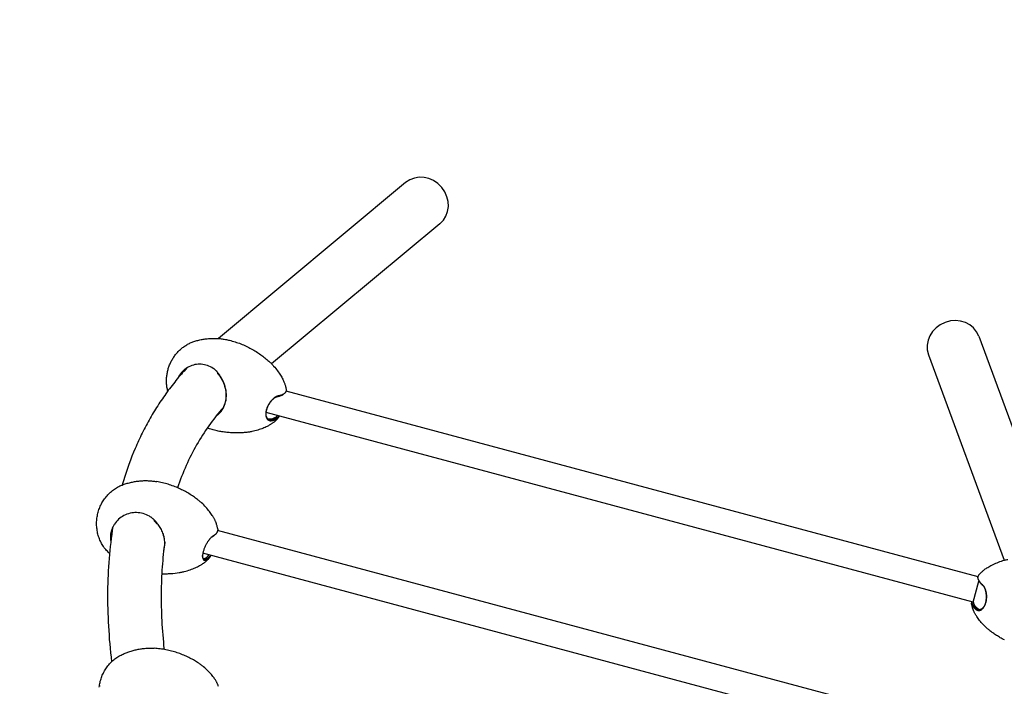
# Model space of a CAD drawing. Units: millimetres. Extents: x -6367 to 6367, y -7524 to 6367.
# Drawn here: x 1165 to 2451, y 3701 to 4572 of the extents above; entities that cross this region are included whole.
import ezdxf

# ---------------------------------------------------------------- set-up
doc = ezdxf.new("R2010")
doc.units = ezdxf.units.MM
doc.header["$LTSCALE"] = 200
doc.layers.add('SW_Toestellen', color=2, linetype='Continuous')

msp = doc.modelspace()

# ---------------------------------------------------------------- linework, layer by layer
at = {"layer": 'SW_Toestellen'}
for p, q in [((1669, 4359.1), (1424.3, 4155.4)), ((1713.8, 4305.3), (1493.9, 4122.3)), ((2417.8, 4158.4), (2527.9, 3859.7)), ((2352.1, 4134.2), (2451, 3865.8)), ((1426.5, 4105.7), (1426.7, 4106.4)), ((1510.6, 4083.6), (1509.7, 4083)), ((2417, 3844.3), (1512.7, 4086.6)), ((2410.7, 3811.1), (1486.6, 4058.7)), ((1344.2, 3913.1), (1344.5, 3913.8)), ((1419.7, 3899), (1418.9, 3898.4)), ((2403.4, 3642), (1423.3, 3904.6)), ((2405.2, 3606.6), (1404, 3874.9)), ((2410.7, 3811.1), (2418.1, 3838.7)), ((2417.7, 3839.7), (2417.3, 3840.7))]:
    msp.add_line(p, q, dxfattribs=at)
at = {"layer": 'SW_Toestellen', "flags": 128}
for points in [[(1394.8, 4152.3), (1396.1, 4152.7), (1397.5, 4153), (1398.8, 4153.4), (1400.2, 4153.7), (1401.6, 4154), (1402.9, 4154.2), (1404.3, 4154.5), (1405.7, 4154.7), (1407.1, 4154.9), (1408.4, 4155), (1409.8, 4155.2), (1411.2, 4155.3), (1412.6, 4155.4), (1414, 4155.5), (1415.4, 4155.6), (1416.8, 4155.6), (1418.2, 4155.6), (1419.5, 4155.6), (1420.9, 4155.6), (1422.3, 4155.6), (1423.7, 4155.5), (1425.1, 4155.4), (1426.5, 4155.3), (1427.9, 4155.1), (1429.2, 4155), (1430.6, 4154.8), (1432, 4154.6), (1433.4, 4154.3), (1434.7, 4154.1), (1436.1, 4153.8), (1437.4, 4153.5), (1438.8, 4153.2)], [(1358.1, 4086.7), (1357.8, 4088), (1357.6, 4089.2), (1357.3, 4090.5), (1357.1, 4091.8), (1356.9, 4093.1), (1356.8, 4094.4), (1356.7, 4095.7), (1356.6, 4097), (1356.5, 4098.3), (1356.5, 4099.5), (1356.5, 4100.8), (1356.5, 4102.1), (1356.6, 4103.4), (1356.7, 4104.7), (1356.8, 4106), (1357, 4107.3), (1357.2, 4108.6), (1357.4, 4109.9), (1357.6, 4111.1), (1357.9, 4112.4), (1358.2, 4113.7), (1358.5, 4114.9), (1358.9, 4116.2), (1359.3, 4117.4), (1359.7, 4118.6), (1360.2, 4119.8), (1360.6, 4121), (1361.1, 4122.2), (1361.7, 4123.4), (1362.2, 4124.6), (1362.8, 4125.7), (1363.4, 4126.9), (1364.1, 4128), (1364.7, 4129.1), (1365.4, 4130.2), (1366.1, 4131.3), (1366.9, 4132.4), (1367.6, 4133.4), (1368.4, 4134.4), (1369.3, 4135.4), (1370.1, 4136.4), (1371, 4137.4), (1371.8, 4138.3), (1372.7, 4139.3), (1373.7, 4140.2), (1374.6, 4141.1), (1375.6, 4141.9), (1376.6, 4142.7), (1377.6, 4143.6), (1378.6, 4144.3), (1379.7, 4145.1), (1380.8, 4145.8), (1381.9, 4146.5), (1383, 4147.2), (1384.1, 4147.9), (1385.2, 4148.5), (1386.4, 4149.1), (1387.5, 4149.6), (1388.7, 4150.2), (1389.9, 4150.7), (1391.1, 4151.1), (1392.3, 4151.6), (1393.6, 4152), (1394.8, 4152.3)], [(1438.8, 4153.2), (1440.6, 4152.7), (1442.5, 4152.2), (1444.4, 4151.6), (1446.2, 4151.1), (1448, 4150.4), (1449.9, 4149.8), (1451.7, 4149.2), (1453.5, 4148.5), (1455.3, 4147.8), (1457, 4147), (1458.8, 4146.2), (1460.5, 4145.4), (1462.3, 4144.6), (1464, 4143.8), (1465.6, 4142.9), (1467.3, 4142), (1468.9, 4141.1), (1470.5, 4140.2), (1472.1, 4139.3), (1473.7, 4138.3), (1475.2, 4137.3), (1476.7, 4136.3), (1478.2, 4135.3), (1479.6, 4134.3), (1481.1, 4133.3), (1482.5, 4132.2), (1483.8, 4131.2), (1485.2, 4130.1), (1486.5, 4129.1), (1487.8, 4128), (1489, 4126.9), (1490.2, 4125.8)], [(1383.1, 4117), (1381.3, 4115), (1379.4, 4113), (1377.6, 4110.9), (1375.9, 4108.9), (1374.1, 4106.8), (1372.4, 4104.8), (1370.6, 4102.7), (1368.9, 4100.6), (1367.2, 4098.5), (1365.5, 4096.4), (1363.8, 4094.2), (1362.2, 4092.1), (1360.6, 4089.9), (1358.9, 4087.8), (1357.3, 4085.6), (1355.7, 4083.4), (1354.2, 4081.2), (1352.6, 4079), (1351.1, 4076.7), (1349.5, 4074.5), (1348, 4072.2), (1346.5, 4070), (1345.1, 4067.7), (1343.6, 4065.4), (1342.2, 4063.1), (1340.7, 4060.8), (1339.3, 4058.4), (1337.9, 4056.1), (1336.5, 4053.7), (1335.2, 4051.4), (1333.8, 4049), (1332.5, 4046.6), (1331.2, 4044.2), (1329.9, 4041.8), (1328.6, 4039.3), (1327.3, 4036.9), (1326.1, 4034.5), (1324.9, 4032), (1323.6, 4029.5), (1322.5, 4027), (1321.3, 4024.5), (1320.1, 4022), (1319, 4019.5), (1317.8, 4017), (1316.7, 4014.5), (1315.6, 4011.9), (1313.5, 4006.8), (1311.4, 4001.6), (1309.4, 3996.4), (1307.4, 3991.1), (1305.5, 3985.8), (1303.7, 3980.5), (1302, 3975.1), (1300.3, 3969.6), (1298.7, 3964.2)], [(1417.5, 4116.4), (1415.7, 4117.5), (1413.9, 4118.5), (1412, 4119.4), (1410, 4120.1), (1408, 4120.7), (1406, 4121.2), (1404, 4121.6), (1401.9, 4121.8), (1399.9, 4121.9), (1397.8, 4121.8), (1395.8, 4121.6), (1393.7, 4121.3), (1391.7, 4120.8), (1389.7, 4120.2), (1387.8, 4119.4), (1385.9, 4118.6), (1384.1, 4117.6), (1382.3, 4116.5), (1380.6, 4115.2), (1379, 4113.9), (1377.5, 4112.5), (1376.1, 4110.9), (1374.7, 4109.3), (1373.5, 4107.6)], [(1490.2, 4125.8), (1491.1, 4125), (1491.9, 4124.2), (1492.7, 4123.5), (1493.5, 4122.7), (1494.3, 4121.9), (1495.1, 4121.1), (1495.8, 4120.3), (1496.5, 4119.5), (1497.9, 4118), (1499.2, 4116.4), (1500.4, 4114.9), (1501.5, 4113.4), (1502.6, 4111.9), (1503.6, 4110.4), (1504.6, 4109), (1505.5, 4107.5), (1506.3, 4106.2), (1507.1, 4104.8), (1507.8, 4103.5), (1508.5, 4102.2)], [(1373.5, 4107.6), (1373.4, 4107.4), (1373.3, 4107.3), (1373.2, 4107.1), (1373.1, 4106.9), (1373, 4106.7), (1372.8, 4106.6), (1372.7, 4106.4), (1372.6, 4106.2), (1372.5, 4106), (1372.4, 4105.8), (1372.3, 4105.7), (1372.2, 4105.5), (1372.1, 4105.3), (1372, 4105.1), (1371.9, 4104.9), (1371.8, 4104.7), (1371.7, 4104.6), (1371.6, 4104.4), (1371.5, 4104.2), (1371.4, 4104), (1371.3, 4103.8), (1371.2, 4103.6), (1371.2, 4103.4), (1371.1, 4103.2)], [(1426.7, 4106.4), (1426.4, 4106.9), (1426, 4107.4), (1425.7, 4107.9), (1425.4, 4108.4), (1425.1, 4108.9), (1424.7, 4109.4), (1424.4, 4109.9), (1424, 4110.3), (1423.6, 4110.8), (1423.3, 4111.3), (1422.9, 4111.7), (1422.5, 4112.1), (1422.1, 4112.6), (1421.7, 4113), (1421.3, 4113.4), (1420.8, 4113.8), (1420.4, 4114.2), (1420, 4114.6), (1419.5, 4114.9), (1419.1, 4115.3), (1418.6, 4115.7), (1418.1, 4116), (1417.8, 4116.2), (1417.5, 4116.4)], [(1421.8, 4054.7), (1423.5, 4055.9), (1425.1, 4057.2), (1426.6, 4058.7), (1428, 4060.3), (1429.3, 4062.1), (1430.5, 4064), (1431.5, 4066), (1432.4, 4068.2), (1433.2, 4070.4), (1433.8, 4072.7), (1434.3, 4075.1), (1434.6, 4077.6), (1434.7, 4080.1), (1434.7, 4082.6), (1434.6, 4085.2), (1434.3, 4087.7), (1433.8, 4090.2), (1433.2, 4092.7), (1432.4, 4095.2), (1431.5, 4097.6), (1430.5, 4099.9), (1429.4, 4102.2), (1428.1, 4104.3), (1426.7, 4106.4)], [(1422.8, 4110.4), (1423, 4110.2), (1423.2, 4110), (1423.3, 4109.8), (1423.5, 4109.6), (1423.7, 4109.5), (1423.8, 4109.3), (1424, 4109.1), (1424.1, 4108.9), (1424.3, 4108.7), (1424.4, 4108.5), (1424.6, 4108.3), (1424.7, 4108.1), (1424.9, 4107.9), (1425, 4107.7), (1425.2, 4107.5), (1425.3, 4107.3), (1425.5, 4107.1), (1425.6, 4106.9), (1425.8, 4106.7), (1425.9, 4106.5), (1426.1, 4106.3), (1426.2, 4106.1), (1426.4, 4105.9), (1426.5, 4105.7)], [(1426.5, 4105.7), (1427.8, 4103.7), (1429, 4101.7), (1430, 4099.7), (1431, 4097.5), (1431.8, 4095.3), (1432.5, 4093.1), (1433.1, 4090.8), (1433.6, 4088.5), (1433.9, 4086.2), (1434.1, 4083.8), (1434.2, 4081.5), (1434.2, 4079.2), (1434, 4076.9), (1433.6, 4074.7), (1433.2, 4072.5), (1432.6, 4070.4), (1431.9, 4068.3), (1431, 4066.4), (1430.1, 4064.5), (1429, 4062.8), (1427.8, 4061.2), (1426.5, 4059.6), (1425.1, 4058.3), (1423.7, 4057)], [(1508.5, 4102.2), (1509, 4101.1), (1509.5, 4100), (1510, 4099), (1510.4, 4098.1), (1510.7, 4097.1), (1511, 4096.3), (1511.3, 4095.4), (1511.6, 4094.6), (1511.8, 4093.8), (1512, 4093.1), (1512.2, 4092.4), (1512.3, 4091.7), (1512.5, 4091), (1512.6, 4090.4), (1512.7, 4089.8), (1512.8, 4089.2)], [(1492.6, 4073.1), (1493, 4073.6), (1493.4, 4074), (1493.8, 4074.4), (1494.1, 4074.8), (1494.5, 4075.2), (1494.9, 4075.6), (1495.3, 4076), (1495.7, 4076.4), (1496.1, 4076.7), (1496.5, 4077.1), (1496.9, 4077.4), (1497.3, 4077.7), (1497.8, 4077.9), (1498.2, 4078.2), (1498.6, 4078.5), (1499, 4078.7), (1499.4, 4078.9), (1499.8, 4079.1), (1500.2, 4079.3), (1500.6, 4079.4), (1501, 4079.6), (1501.4, 4079.7), (1501.8, 4079.8), (1502.2, 4079.9)], [(1502.9, 4080.5), (1502.5, 4080.5), (1502.1, 4080.3), (1501.6, 4080.2), (1501.2, 4080.1), (1500.8, 4079.9), (1500.4, 4079.7), (1499.9, 4079.5), (1499.5, 4079.3), (1499.1, 4079), (1498.6, 4078.8), (1498.2, 4078.5), (1497.8, 4078.2), (1497.3, 4077.9), (1496.9, 4077.5), (1496.5, 4077.2), (1496, 4076.8), (1495.6, 4076.4), (1495.2, 4076), (1494.8, 4075.6), (1494.4, 4075.2), (1494, 4074.8), (1493.6, 4074.3), (1493.2, 4073.8), (1492.8, 4073.4)], [(1502.2, 4079.9), (1502.6, 4080), (1503, 4080.1), (1503.4, 4080.2), (1503.7, 4080.2), (1504.1, 4080.3), (1504.5, 4080.4), (1504.9, 4080.6), (1505.2, 4080.7), (1505.6, 4080.8), (1505.9, 4080.9), (1506.2, 4081), (1506.5, 4081.1), (1506.9, 4081.3), (1507.2, 4081.4), (1507.5, 4081.5), (1507.7, 4081.7), (1508, 4081.8), (1508.3, 4082), (1508.5, 4082.1), (1508.8, 4082.3), (1509, 4082.5), (1509.3, 4082.6), (1509.5, 4082.8), (1509.7, 4083)], [(1512.8, 4089.2), (1512.9, 4088.7), (1512.9, 4088.2), (1512.9, 4087.7), (1512.8, 4087.2), (1512.7, 4086.8), (1512.6, 4086.3), (1512.4, 4085.9), (1512.1, 4085.4), (1511.9, 4085), (1511.5, 4084.6), (1511.2, 4084.2), (1510.8, 4083.8), (1510.3, 4083.5), (1509.8, 4083.1), (1509.3, 4082.8), (1508.7, 4082.5), (1508.1, 4082.2), (1507.5, 4081.9), (1506.8, 4081.6), (1506.1, 4081.4), (1505.4, 4081.1), (1504.6, 4080.9), (1503.7, 4080.7), (1502.9, 4080.5)], [(1492.8, 4073.4), (1492.1, 4072.5), (1491.5, 4071.7), (1490.9, 4070.8), (1490.4, 4069.9), (1489.9, 4068.9), (1489.4, 4068), (1488.9, 4067), (1488.5, 4066.1), (1488.1, 4065.1), (1487.7, 4064.1), (1487.4, 4063.1), (1487.1, 4062.2), (1486.9, 4061.2), (1486.7, 4060.3), (1486.5, 4059.3), (1486.4, 4058.4), (1486.4, 4057.5), (1486.3, 4056.6), (1486.3, 4055.8), (1486.4, 4055), (1486.5, 4054.2), (1486.7, 4053.5), (1486.8, 4052.8), (1487.1, 4052.1)], [(1487.3, 4053), (1487.1, 4053.7), (1486.9, 4054.3), (1486.7, 4055), (1486.6, 4055.8), (1486.6, 4056.5), (1486.6, 4057.3), (1486.6, 4058.2), (1486.7, 4059), (1486.8, 4059.9), (1486.9, 4060.7), (1487.1, 4061.6), (1487.3, 4062.6), (1487.6, 4063.5), (1487.9, 4064.4), (1488.2, 4065.3), (1488.6, 4066.2), (1489, 4067.1), (1489.4, 4068), (1489.9, 4068.9), (1490.4, 4069.8), (1490.9, 4070.7), (1491.5, 4071.5), (1492.1, 4072.3), (1492.6, 4073.1)], [(1430.1, 4064.5), (1427.6, 4061.8), (1425.3, 4058.9), (1422.9, 4056.1), (1420.6, 4053.2), (1418.4, 4050.3), (1416.2, 4047.4), (1414, 4044.5), (1411.8, 4041.5), (1409.7, 4038.5), (1407.6, 4035.4), (1405.6, 4032.3), (1403.5, 4029.2), (1401.6, 4026.1), (1399.6, 4022.9), (1397.7, 4019.7), (1395.9, 4016.5), (1394, 4013.2), (1392.2, 4009.9), (1390.5, 4006.6), (1388.7, 4003.2), (1387.1, 3999.9), (1385.4, 3996.4), (1383.8, 3993), (1382.2, 3989.5), (1380.7, 3986), (1379.2, 3982.4), (1377.7, 3978.9), (1376.2, 3975.2), (1374.8, 3971.6), (1373.5, 3967.9), (1372.2, 3964.2), (1370.9, 3960.5)], [(1494, 4049.4), (1493.6, 4049.3), (1493.2, 4049.3), (1492.9, 4049.3), (1492.5, 4049.3), (1492.2, 4049.3), (1491.8, 4049.3), (1491.5, 4049.4), (1491.1, 4049.4), (1490.8, 4049.5), (1490.5, 4049.6), (1490.2, 4049.8), (1489.9, 4049.9), (1489.6, 4050.1), (1489.3, 4050.3), (1489.1, 4050.5), (1488.8, 4050.7), (1488.6, 4050.9), (1488.4, 4051.2), (1488.2, 4051.4), (1488, 4051.7), (1487.8, 4052), (1487.6, 4052.4), (1487.4, 4052.7), (1487.3, 4053)], [(1503.1, 4054.3), (1503, 4054), (1502.8, 4053.7), (1502.5, 4053.5), (1502.3, 4053.2), (1502.1, 4052.9), (1501.8, 4052.7), (1501.5, 4052.4), (1501.2, 4052.2), (1500.9, 4052), (1500.5, 4051.8), (1500.2, 4051.5), (1499.8, 4051.3), (1499.4, 4051.1), (1499, 4050.9), (1498.6, 4050.7), (1498.1, 4050.6), (1497.7, 4050.4), (1497.2, 4050.2), (1496.7, 4050.1), (1496.2, 4049.9), (1495.7, 4049.8), (1495.1, 4049.6), (1494.6, 4049.5), (1494, 4049.4)], [(1494.2, 4048.2), (1494.9, 4048.4), (1495.5, 4048.5), (1496.1, 4048.7), (1496.7, 4048.8), (1497.3, 4049), (1497.8, 4049.2), (1498.4, 4049.4), (1498.9, 4049.6), (1499.4, 4049.8), (1499.8, 4050), (1500.3, 4050.3), (1500.7, 4050.5), (1501.1, 4050.7), (1501.5, 4051), (1501.8, 4051.3), (1502.2, 4051.6), (1502.5, 4051.8), (1502.7, 4052.1), (1503, 4052.4), (1503.2, 4052.7), (1503.5, 4053.1), (1503.6, 4053.4), (1503.8, 4053.7), (1503.9, 4054.1)], [(1488.1, 4040.6), (1486.7, 4040), (1485.4, 4039.4), (1483.9, 4038.7), (1482.4, 4038.1), (1480.9, 4037.5), (1479.2, 4036.9), (1477.6, 4036.4), (1475.8, 4035.8), (1474, 4035.3), (1472.1, 4034.8), (1470.1, 4034.3), (1468.1, 4033.9), (1467.1, 4033.7), (1466, 4033.5), (1464.9, 4033.3), (1463.8, 4033.1), (1462.7, 4033), (1461.6, 4032.8), (1460.5, 4032.7), (1459.3, 4032.6)], [(1487.1, 4052.1), (1487.2, 4051.7), (1487.4, 4051.4), (1487.6, 4051), (1487.8, 4050.7), (1488, 4050.4), (1488.2, 4050.1), (1488.5, 4049.8), (1488.7, 4049.6), (1489, 4049.3), (1489.3, 4049.1), (1489.6, 4048.9), (1489.9, 4048.8), (1490.2, 4048.6), (1490.5, 4048.5), (1490.8, 4048.3), (1491.2, 4048.2), (1491.5, 4048.2), (1491.9, 4048.1), (1492.3, 4048.1), (1492.6, 4048.1), (1493, 4048.1), (1493.4, 4048.1), (1493.8, 4048.2), (1494.2, 4048.2)], [(1503, 4052.4), (1502.5, 4051.9), (1502.1, 4051.4), (1501.6, 4050.8), (1501.1, 4050.2), (1500.5, 4049.6), (1499.8, 4049), (1499.1, 4048.3), (1498.8, 4047.9), (1498.4, 4047.6), (1498, 4047.2), (1497.5, 4046.8), (1497.1, 4046.4), (1496.6, 4046), (1496.1, 4045.6), (1495.5, 4045.2), (1494.9, 4044.8), (1494.3, 4044.4), (1493.7, 4043.9), (1493, 4043.5), (1492.3, 4043), (1491.6, 4042.5), (1490.8, 4042.1), (1489.9, 4041.6), (1489, 4041.1), (1488.1, 4040.6)], [(1459.3, 4032.6), (1457.9, 4032.5), (1456.5, 4032.4), (1455, 4032.3), (1453.6, 4032.2), (1452.1, 4032.2), (1450.7, 4032.1), (1449.2, 4032.1), (1447.7, 4032.1), (1446.2, 4032.1), (1444.6, 4032.1), (1443.1, 4032.2), (1441.6, 4032.3), (1440, 4032.4), (1438.4, 4032.5), (1436.9, 4032.6), (1435.3, 4032.8), (1433.7, 4033), (1432.1, 4033.2), (1430.5, 4033.4), (1428.9, 4033.7), (1427.3, 4033.9), (1425.7, 4034.2), (1424.1, 4034.5), (1422.5, 4034.9), (1420.9, 4035.3), (1419.3, 4035.6), (1417.6, 4036), (1416, 4036.5), (1414.4, 4036.9), (1412.8, 4037.4), (1411.3, 4037.9), (1409.7, 4038.4)], [(1278.3, 3878.5), (1277.3, 3879.7), (1276.2, 3880.9), (1275.2, 3882.2), (1274.3, 3883.6), (1273.4, 3884.9), (1272.5, 3886.3), (1271.7, 3887.7), (1271, 3889.2), (1270.2, 3890.6), (1269.6, 3892.1), (1268.9, 3893.6), (1268.4, 3895.1), (1267.8, 3896.7), (1267.4, 3898.2), (1266.9, 3899.8), (1266.5, 3901.4), (1266.2, 3903), (1265.9, 3904.6), (1265.7, 3906.2), (1265.5, 3907.8), (1265.3, 3909.4), (1265.2, 3911), (1265.2, 3912.7), (1265.2, 3914.3), (1265.2, 3915.9), (1265.3, 3917.6), (1265.5, 3919.2), (1265.6, 3920.8), (1265.9, 3922.4), (1266.2, 3924), (1266.5, 3925.6), (1266.9, 3927.2), (1267.3, 3928.8), (1267.7, 3930.3), (1268.3, 3931.9), (1268.8, 3933.4), (1269.4, 3934.9), (1270, 3936.4), (1270.7, 3937.9), (1271.5, 3939.3), (1272.2, 3940.8), (1273, 3942.2), (1273.9, 3943.5), (1274.8, 3944.9), (1275.7, 3946.2), (1276.7, 3947.5), (1277.7, 3948.8), (1278.8, 3950.1), (1279.9, 3951.3), (1281, 3952.5), (1282.2, 3953.6), (1283.4, 3954.7), (1284.6, 3955.8), (1285.9, 3956.8), (1287.2, 3957.8), (1288.5, 3958.7), (1289.8, 3959.6), (1291.2, 3960.5), (1292.6, 3961.3), (1294.1, 3962.1), (1295.5, 3962.8), (1297, 3963.5), (1298.5, 3964.1), (1300, 3964.7)], [(1300, 3964.7), (1301.3, 3965.1), (1302.7, 3965.6), (1304, 3966), (1305.3, 3966.4), (1306.6, 3966.7), (1308, 3967.1), (1309.3, 3967.4), (1310.7, 3967.7), (1312, 3968), (1313.4, 3968.3), (1314.8, 3968.5), (1316.1, 3968.8), (1317.5, 3969), (1318.9, 3969.1), (1320.3, 3969.3), (1321.6, 3969.4), (1323, 3969.5), (1324.4, 3969.6), (1325.8, 3969.7), (1327.1, 3969.8), (1328.5, 3969.8), (1329.9, 3969.8), (1331.3, 3969.8), (1332.7, 3969.7), (1334.1, 3969.6), (1335.4, 3969.6), (1336.8, 3969.4), (1338.2, 3969.3), (1339.6, 3969.2), (1340.9, 3969), (1342.3, 3968.8), (1343.7, 3968.5)], [(1397.1, 3945.2), (1395.8, 3946.1), (1394.4, 3947.1), (1393.1, 3948.1), (1391.7, 3949.1), (1390.3, 3950), (1388.8, 3951), (1387.3, 3951.9), (1385.8, 3952.8), (1384.3, 3953.7), (1382.8, 3954.6), (1381.2, 3955.5), (1379.6, 3956.3), (1377.9, 3957.2), (1376.3, 3958), (1374.6, 3958.8), (1372.9, 3959.6), (1371.2, 3960.3), (1369.5, 3961.1), (1367.7, 3961.8), (1365.9, 3962.5), (1364.1, 3963.1), (1362.3, 3963.8), (1360.5, 3964.4), (1358.7, 3965), (1356.8, 3965.5), (1355, 3966), (1353.1, 3966.5), (1351.2, 3967), (1349.3, 3967.4), (1347.4, 3967.8), (1345.6, 3968.2), (1343.7, 3968.5)], [(1417.1, 3923.2), (1416.3, 3924.4), (1415.5, 3925.7), (1414.6, 3926.9), (1413.7, 3928.3), (1412.7, 3929.6), (1411.6, 3930.9), (1410.5, 3932.3), (1409.3, 3933.7), (1408, 3935.1), (1406.7, 3936.5), (1405.3, 3938), (1403.8, 3939.4), (1402.2, 3940.9), (1401.4, 3941.6), (1400.6, 3942.3), (1399.8, 3943), (1398.9, 3943.7), (1398, 3944.4), (1397.1, 3945.2)], [(1266.8, 3926.8), (1266.8, 3926.8), (1266.8, 3926.9), (1266.9, 3927), (1266.9, 3927.2), (1266.9, 3927.3), (1267, 3927.5), (1267, 3927.5), (1267, 3927.6)], [(1334.2, 3923.3), (1332.2, 3924.4), (1330.2, 3925.3), (1328.2, 3926), (1326.1, 3926.7), (1324, 3927.2), (1321.8, 3927.6), (1319.7, 3927.9), (1317.5, 3928), (1315.3, 3928), (1313.2, 3927.9), (1311, 3927.6), (1308.9, 3927.2), (1306.8, 3926.6), (1304.8, 3925.9), (1302.8, 3925.1), (1300.9, 3924.2), (1299, 3923.1), (1297.3, 3922), (1295.6, 3920.7), (1294, 3919.3), (1292.4, 3917.9), (1291, 3916.3), (1289.7, 3914.7), (1288.5, 3913)], [(1288.5, 3913), (1288, 3912.3), (1287.6, 3911.5), (1287.1, 3910.8), (1286.7, 3910), (1286.3, 3909.3), (1286, 3908.5), (1285.6, 3907.7), (1285.3, 3906.9), (1285, 3906.1), (1284.7, 3905.3), (1284.5, 3904.5), (1284.2, 3903.7), (1284, 3902.9), (1283.8, 3902), (1283.7, 3901.2), (1283.5, 3900.4), (1283.4, 3899.6), (1283.3, 3898.7), (1283.3, 3897.9), (1283.2, 3897), (1283.2, 3896.2), (1283.2, 3895.4), (1283.3, 3894.5), (1283.3, 3893.7)], [(1344.5, 3913.8), (1344.1, 3914.3), (1343.7, 3914.8), (1343.4, 3915.3), (1343, 3915.8), (1342.6, 3916.2), (1342.2, 3916.7), (1341.8, 3917.2), (1341.4, 3917.6), (1341, 3918), (1340.5, 3918.5), (1340.1, 3918.9), (1339.7, 3919.3), (1339.2, 3919.7), (1338.8, 3920.1), (1338.3, 3920.5), (1337.8, 3920.9), (1337.3, 3921.3), (1336.9, 3921.6), (1336.4, 3922), (1335.9, 3922.3), (1335.3, 3922.6), (1334.8, 3923), (1334.4, 3923.2), (1334.2, 3923.3)], [(1340, 3917.7), (1340.2, 3917.5), (1340.4, 3917.4), (1340.5, 3917.2), (1340.7, 3917.1), (1340.8, 3916.9), (1341, 3916.7), (1341.2, 3916.6), (1341.3, 3916.4), (1341.5, 3916.3), (1341.6, 3916.1), (1341.8, 3915.9), (1342, 3915.8), (1342.1, 3915.6), (1342.3, 3915.4), (1342.4, 3915.3), (1342.6, 3915.1), (1342.7, 3914.9), (1342.9, 3914.8), (1343, 3914.6), (1343.2, 3914.4), (1343.3, 3914.2), (1343.5, 3914), (1343.6, 3913.9), (1343.8, 3913.7)], [(1352.9, 3878.6), (1353.3, 3880), (1353.6, 3881.5), (1353.9, 3882.9), (1354.1, 3884.4), (1354.2, 3885.9), (1354.3, 3887.4), (1354.3, 3889), (1354.2, 3890.5), (1354.1, 3892.1), (1353.9, 3893.7), (1353.6, 3895.2), (1353.3, 3896.8), (1352.8, 3898.3), (1352.4, 3899.8), (1351.8, 3901.3), (1351.2, 3902.8), (1350.6, 3904.3), (1349.9, 3905.8), (1349.1, 3907.2), (1348.3, 3908.6), (1347.4, 3909.9), (1346.5, 3911.3), (1345.5, 3912.6), (1344.5, 3913.8)], [(1423.2, 3907.6), (1423.1, 3908.2), (1423, 3908.8), (1422.8, 3909.5), (1422.7, 3910.2), (1422.5, 3910.9), (1422.2, 3911.7), (1422, 3912.6), (1421.7, 3913.5), (1421.4, 3914.5), (1421.2, 3915), (1421, 3915.5), (1420.8, 3916), (1420.5, 3916.6), (1420.3, 3917.2), (1420, 3917.7), (1419.8, 3918.4), (1419.5, 3919), (1419.1, 3919.6), (1418.8, 3920.3), (1418.4, 3921), (1418, 3921.7), (1417.6, 3922.4), (1417.1, 3923.2)], [(1286.5, 3909.7), (1285.7, 3904.6), (1285, 3899.4), (1284.3, 3894.3), (1283.6, 3889.1), (1283, 3883.9), (1282.4, 3878.6), (1281.9, 3873.4), (1281.5, 3868.1), (1281.1, 3862.7), (1280.7, 3857.4), (1280.4, 3852), (1280.1, 3846.6), (1279.9, 3841.2), (1279.7, 3835.7), (1279.6, 3830.2), (1279.5, 3824.7), (1279.5, 3819.2), (1279.5, 3813.6), (1279.6, 3808), (1279.7, 3802.4), (1279.8, 3796.8), (1280.1, 3791.1), (1280.3, 3785.4), (1280.6, 3779.7), (1281, 3774), (1281.4, 3768.2), (1281.8, 3762.5), (1282.3, 3756.6), (1282.8, 3750.8), (1283.4, 3745), (1284, 3739.1), (1284.7, 3733.2)], [(1416.9, 3897), (1417, 3897.1), (1417.1, 3897.1), (1417.1, 3897.2), (1417.2, 3897.2), (1417.3, 3897.3), (1417.4, 3897.4), (1417.5, 3897.4), (1417.6, 3897.5), (1417.7, 3897.5), (1417.8, 3897.6), (1417.8, 3897.6), (1417.9, 3897.7), (1418, 3897.7), (1418.1, 3897.8), (1418.2, 3897.8), (1418.3, 3897.9), (1418.3, 3898), (1418.4, 3898), (1418.5, 3898.1), (1418.6, 3898.1), (1418.7, 3898.2), (1418.7, 3898.2), (1418.8, 3898.3), (1418.9, 3898.4)], [(1423.2, 3907.6), (1423.3, 3907.1), (1423.4, 3906.6), (1423.4, 3906.1), (1423.4, 3905.6), (1423.3, 3905.1), (1423.3, 3904.6), (1423.2, 3904.2), (1423.1, 3903.7), (1422.9, 3903.3), (1422.8, 3902.8), (1422.6, 3902.4), (1422.4, 3902), (1422.1, 3901.6), (1421.8, 3901.2), (1421.5, 3900.8), (1421.2, 3900.4), (1420.9, 3900), (1420.5, 3899.6), (1420.1, 3899.3), (1419.6, 3898.9), (1419.2, 3898.6), (1418.7, 3898.3), (1418.2, 3898), (1417.7, 3897.7)], [(1283.3, 3893.7), (1283.3, 3893.6), (1283.3, 3893.4), (1283.4, 3893.3), (1283.4, 3893.1), (1283.4, 3893), (1283.4, 3892.9), (1283.4, 3892.7), (1283.4, 3892.6), (1283.4, 3892.4), (1283.5, 3892.3), (1283.5, 3892.2), (1283.5, 3892), (1283.5, 3891.9), (1283.5, 3891.7), (1283.6, 3891.6), (1283.6, 3891.5), (1283.6, 3891.3), (1283.6, 3891.2), (1283.6, 3891.1), (1283.7, 3890.9), (1283.7, 3890.8), (1283.7, 3890.6), (1283.7, 3890.5), (1283.8, 3890.4)], [(1354.3, 3889.6), (1353.7, 3885.6), (1353.2, 3881.6), (1352.7, 3877.6), (1352.3, 3873.5), (1351.9, 3869.4), (1351.5, 3865.3), (1351.2, 3861.2), (1350.8, 3857), (1350.6, 3852.8), (1350.3, 3848.6), (1350.1, 3844.4), (1349.9, 3840.1), (1349.8, 3835.8), (1349.6, 3831.5), (1349.6, 3827.1), (1349.5, 3822.7), (1349.5, 3818.3), (1349.5, 3813.9), (1349.6, 3809.5), (1349.6, 3805), (1349.8, 3800.5), (1349.9, 3796), (1350.1, 3791.4), (1350.3, 3786.8), (1350.6, 3782.2), (1350.9, 3777.6), (1351.2, 3772.9), (1351.6, 3768.3), (1352, 3763.6), (1352.4, 3758.8), (1352.8, 3754.1), (1353.3, 3749.3)], [(1409.5, 3888.7), (1409, 3887.8), (1408.5, 3886.9), (1408, 3885.9), (1407.5, 3885), (1407, 3884), (1406.6, 3883), (1406.2, 3882), (1405.8, 3881.1), (1405.5, 3880.1), (1405.1, 3879.1), (1404.8, 3878.2), (1404.6, 3877.2), (1404.3, 3876.3), (1404.1, 3875.4), (1404, 3874.5), (1403.8, 3873.7), (1403.7, 3872.8), (1403.7, 3872.1), (1403.6, 3871.3), (1403.6, 3870.6), (1403.7, 3869.9), (1403.7, 3869.3), (1403.9, 3868.7), (1404, 3868.2)], [(1417.7, 3897.7), (1417.3, 3897.5), (1417, 3897.3), (1416.7, 3897.1), (1416.4, 3896.8), (1416, 3896.6), (1415.7, 3896.3), (1415.3, 3896), (1415, 3895.7), (1414.6, 3895.4), (1414.3, 3895), (1413.9, 3894.6), (1413.6, 3894.3), (1413.2, 3893.9), (1412.9, 3893.5), (1412.5, 3893), (1412.2, 3892.6), (1411.8, 3892.2), (1411.5, 3891.7), (1411.2, 3891.2), (1410.8, 3890.7), (1410.5, 3890.2), (1410.1, 3889.7), (1409.8, 3889.2), (1409.5, 3888.7)], [(1415.5, 3896.1), (1415.6, 3896.2), (1415.6, 3896.2), (1415.7, 3896.3), (1415.7, 3896.3), (1415.8, 3896.4), (1415.8, 3896.4), (1415.9, 3896.4), (1416, 3896.5), (1416, 3896.5), (1416.1, 3896.6), (1416.1, 3896.6), (1416.2, 3896.6), (1416.3, 3896.7), (1416.3, 3896.7), (1416.4, 3896.7), (1416.4, 3896.8), (1416.5, 3896.8), (1416.5, 3896.9), (1416.6, 3896.9), (1416.6, 3896.9), (1416.7, 3896.9), (1416.8, 3897), (1416.8, 3897), (1416.9, 3897)], [(1282.1, 3874.6), (1281.1, 3875.5), (1280.2, 3876.5), (1279.2, 3877.5), (1278.3, 3878.5)], [(1373, 3849.7), (1374.2, 3849.9), (1375.3, 3850.1), (1376.4, 3850.3), (1377.5, 3850.5), (1378.6, 3850.8), (1379.6, 3851), (1381.7, 3851.6), (1383.7, 3852.1), (1385.6, 3852.7), (1387.4, 3853.4), (1389.2, 3854), (1390.9, 3854.7), (1392.6, 3855.3), (1394.1, 3856), (1395.7, 3856.7), (1397.1, 3857.4), (1398.5, 3858.1), (1399.8, 3858.9), (1401.1, 3859.6)], [(1401.1, 3859.6), (1401.8, 3859.9), (1402.4, 3860.3), (1403, 3860.7), (1403.6, 3861.1), (1404.1, 3861.4), (1404.7, 3861.8), (1405.2, 3862.2), (1405.7, 3862.5), (1406.6, 3863.2), (1407.4, 3863.9), (1408.2, 3864.5), (1408.9, 3865.2), (1409.5, 3865.8), (1410.2, 3866.3), (1410.7, 3866.9), (1411.2, 3867.4), (1411.7, 3867.9), (1412.2, 3868.4), (1412.6, 3868.9), (1413, 3869.4)], [(1404, 3869.2), (1404, 3869.3), (1404, 3869.4), (1403.9, 3869.5), (1403.9, 3869.6), (1403.9, 3869.7), (1403.9, 3869.8), (1403.8, 3869.9), (1403.8, 3870.1), (1403.8, 3870.2), (1403.8, 3870.3), (1403.8, 3870.4), (1403.7, 3870.5), (1403.7, 3870.6), (1403.7, 3870.8), (1403.7, 3870.9), (1403.7, 3871), (1403.7, 3871.2), (1403.7, 3871.3), (1403.7, 3871.4), (1403.7, 3871.5), (1403.7, 3871.7), (1403.7, 3871.8), (1403.7, 3872), (1403.7, 3872.1)], [(1409, 3867.6), (1408.7, 3867.5), (1408.4, 3867.3), (1408.1, 3867.2), (1407.8, 3867.1), (1407.6, 3867), (1407.3, 3867), (1407.1, 3867), (1406.8, 3866.9), (1406.6, 3866.9), (1406.3, 3867), (1406.1, 3867), (1405.9, 3867), (1405.7, 3867.1), (1405.5, 3867.2), (1405.3, 3867.3), (1405.1, 3867.5), (1404.9, 3867.6), (1404.8, 3867.8), (1404.6, 3868), (1404.5, 3868.2), (1404.3, 3868.4), (1404.2, 3868.7), (1404.1, 3868.9), (1404, 3869.2)], [(1404, 3868.2), (1404.1, 3867.9), (1404.2, 3867.6), (1404.3, 3867.3), (1404.5, 3867.1), (1404.6, 3866.9), (1404.8, 3866.7), (1405, 3866.5), (1405.2, 3866.3), (1405.3, 3866.2), (1405.5, 3866.1), (1405.8, 3866), (1406, 3865.9), (1406.2, 3865.8), (1406.5, 3865.8), (1406.7, 3865.7), (1407, 3865.7), (1407.2, 3865.8), (1407.5, 3865.8), (1407.8, 3865.9), (1408.1, 3865.9), (1408.4, 3866.1), (1408.7, 3866.2), (1409, 3866.3), (1409.3, 3866.5)], [(1413.8, 3872.3), (1413.7, 3872), (1413.6, 3871.8), (1413.4, 3871.6), (1413.3, 3871.4), (1413.2, 3871.2), (1413, 3870.9), (1412.8, 3870.7), (1412.7, 3870.5), (1412.5, 3870.3), (1412.3, 3870.1), (1412.1, 3869.9), (1411.9, 3869.7), (1411.7, 3869.5), (1411.5, 3869.4), (1411.3, 3869.2), (1411.1, 3869), (1410.8, 3868.8), (1410.6, 3868.6), (1410.3, 3868.5), (1410.1, 3868.3), (1409.8, 3868.1), (1409.6, 3868), (1409.3, 3867.8), (1409, 3867.6)], [(1409.3, 3866.5), (1409.6, 3866.7), (1410, 3866.9), (1410.3, 3867), (1410.6, 3867.3), (1410.9, 3867.5), (1411.2, 3867.7), (1411.4, 3867.9), (1411.7, 3868.1), (1412, 3868.3), (1412.2, 3868.5), (1412.4, 3868.8), (1412.7, 3869), (1412.9, 3869.2), (1413.1, 3869.5), (1413.3, 3869.7), (1413.5, 3870), (1413.6, 3870.2), (1413.8, 3870.5), (1414, 3870.7), (1414.1, 3871), (1414.2, 3871.2), (1414.4, 3871.5), (1414.5, 3871.8), (1414.6, 3872.1)], [(2428.4, 3855.7), (2429.6, 3856.5), (2430.9, 3857.3), (2432.3, 3858.1), (2433.7, 3858.8), (2435.1, 3859.6), (2436.7, 3860.4), (2438.3, 3861.2), (2440, 3861.9), (2441.7, 3862.6), (2443.5, 3863.4), (2445.4, 3864.1), (2447.4, 3864.7), (2448.4, 3865.1), (2449.4, 3865.4), (2450.5, 3865.7), (2451.6, 3866), (2452.6, 3866.3), (2453.7, 3866.5), (2454.9, 3866.8), (2456, 3867)], [(1350.3, 3848.2), (1351.8, 3848.1), (1353.3, 3848.1), (1354.8, 3848.1), (1356.2, 3848.2), (1357.7, 3848.2), (1359.2, 3848.3), (1360.6, 3848.3), (1362, 3848.4), (1364.9, 3848.7), (1367.7, 3849), (1370.4, 3849.3), (1373, 3849.7)], [(2418.1, 3846.6), (2418.5, 3847.1), (2418.9, 3847.5), (2419.3, 3848), (2419.8, 3848.5), (2420.3, 3849), (2420.8, 3849.6), (2421.3, 3850.1), (2421.9, 3850.7), (2422.5, 3851.2), (2423.2, 3851.8), (2423.9, 3852.4), (2424.7, 3853.1), (2425.5, 3853.7), (2426.4, 3854.4), (2427.4, 3855), (2428.4, 3855.7)], [(2422.4, 3834.2), (2421.8, 3834.7), (2421.1, 3835.3), (2420.6, 3835.9), (2420, 3836.5), (2419.5, 3837), (2419.1, 3837.6), (2418.7, 3838.2), (2418.3, 3838.7), (2418, 3839.3), (2417.7, 3839.8), (2417.4, 3840.4), (2417.2, 3840.9), (2417.1, 3841.4), (2416.9, 3842), (2416.9, 3842.5), (2416.8, 3843), (2416.8, 3843.5), (2416.9, 3843.9), (2417, 3844.4), (2417.1, 3844.9), (2417.3, 3845.3), (2417.5, 3845.8), (2417.8, 3846.2), (2418.1, 3846.6)], [(2417.7, 3839.7), (2417.8, 3839.4), (2417.9, 3839.1), (2418, 3838.9), (2418.2, 3838.6), (2418.3, 3838.4), (2418.4, 3838.1), (2418.6, 3837.8), (2418.8, 3837.6), (2418.9, 3837.3), (2419.1, 3837), (2419.3, 3836.8), (2419.5, 3836.5), (2419.7, 3836.2), (2420, 3836), (2420.2, 3835.7), (2420.4, 3835.4), (2420.7, 3835.2), (2421, 3834.9), (2421.2, 3834.6), (2421.5, 3834.3), (2421.8, 3834.1), (2422.1, 3833.8), (2422.4, 3833.5), (2422.7, 3833.2)], [(2427.6, 3822.9), (2427.5, 3823.5), (2427.4, 3824.1), (2427.2, 3824.7), (2427.1, 3825.3), (2427, 3825.9), (2426.8, 3826.4), (2426.6, 3827), (2426.5, 3827.5), (2426.3, 3828), (2426.1, 3828.6), (2425.9, 3829.1), (2425.7, 3829.6), (2425.4, 3830), (2425.2, 3830.5), (2424.9, 3830.9), (2424.7, 3831.4), (2424.4, 3831.8), (2424.2, 3832.2), (2423.9, 3832.6), (2423.6, 3832.9), (2423.3, 3833.3), (2423, 3833.6), (2422.7, 3833.9), (2422.4, 3834.2)], [(2421.9, 3801.6), (2422.4, 3802.1), (2422.9, 3802.6), (2423.4, 3803.2), (2423.9, 3803.8), (2424.4, 3804.5), (2424.8, 3805.2), (2425.2, 3805.9), (2425.6, 3806.8), (2426, 3807.6), (2426.3, 3808.5), (2426.6, 3809.4), (2426.9, 3810.4), (2427.1, 3811.4), (2427.3, 3812.4), (2427.5, 3813.4), (2427.6, 3814.4), (2427.8, 3815.5), (2427.8, 3816.5), (2427.9, 3817.6), (2427.9, 3818.7), (2427.9, 3819.7), (2427.8, 3820.8), (2427.7, 3821.9), (2427.6, 3822.9)], [(2427.5, 3822.6), (2427.7, 3821.6), (2427.8, 3820.6), (2427.8, 3819.6), (2427.9, 3818.6), (2427.8, 3817.6), (2427.8, 3816.6), (2427.7, 3815.6), (2427.6, 3814.6), (2427.5, 3813.6), (2427.3, 3812.7), (2427.1, 3811.7), (2426.9, 3810.8), (2426.6, 3809.9), (2426.3, 3809), (2426, 3808.2), (2425.7, 3807.4), (2425.3, 3806.6), (2424.9, 3805.9), (2424.5, 3805.2), (2424.1, 3804.6), (2423.6, 3804), (2423.2, 3803.5), (2422.7, 3803), (2422.2, 3802.5)], [(2422.7, 3833.2), (2423, 3833), (2423.3, 3832.7), (2423.6, 3832.4), (2423.8, 3832.1), (2424.1, 3831.7), (2424.4, 3831.4), (2424.6, 3831), (2424.9, 3830.6), (2425.1, 3830.2), (2425.3, 3829.8), (2425.5, 3829.3), (2425.8, 3828.9), (2426, 3828.4), (2426.2, 3828), (2426.3, 3827.5), (2426.5, 3827), (2426.7, 3826.5), (2426.8, 3825.9), (2427, 3825.4), (2427.1, 3824.9), (2427.2, 3824.3), (2427.4, 3823.7), (2427.5, 3823.2), (2427.5, 3822.6)], [(2408.2, 3811.8), (2408.2, 3811.4), (2408.2, 3811), (2408.2, 3810.6), (2408.2, 3810.3), (2408.2, 3809.9), (2408.3, 3809.5), (2408.4, 3809.1), (2408.5, 3808.7), (2408.7, 3808.3), (2408.9, 3807.9), (2409, 3807.5), (2409.3, 3807), (2409.5, 3806.6), (2409.8, 3806.2), (2410.1, 3805.8), (2410.4, 3805.3), (2410.7, 3804.9), (2411.1, 3804.5), (2411.5, 3804), (2411.9, 3803.6), (2412.3, 3803.2), (2412.8, 3802.7), (2413.2, 3802.3), (2413.7, 3801.8)], [(2415.3, 3792.2), (2414.7, 3793.1), (2414.2, 3793.9), (2413.7, 3794.8), (2413.2, 3795.6), (2412.8, 3796.4), (2412.4, 3797.1), (2412, 3797.8), (2411.7, 3798.5), (2411.4, 3799.2), (2411.1, 3799.9), (2410.9, 3800.5), (2410.6, 3801.1), (2410.4, 3801.7), (2410.2, 3802.3), (2410, 3802.8), (2409.8, 3803.4), (2409.7, 3803.9), (2409.5, 3804.4), (2409.2, 3805.3), (2409, 3806.2), (2408.8, 3807), (2408.6, 3807.8), (2408.5, 3808.5), (2408.4, 3809.2), (2408.3, 3809.8)], [(2414.5, 3802.7), (2414.1, 3803.1), (2413.7, 3803.5), (2413.3, 3803.9), (2412.9, 3804.3), (2412.5, 3804.7), (2412.2, 3805.1), (2411.8, 3805.4), (2411.5, 3805.8), (2411.2, 3806.2), (2411, 3806.6), (2410.7, 3806.9), (2410.5, 3807.3), (2410.2, 3807.7), (2410, 3808.1), (2409.9, 3808.4), (2409.7, 3808.8), (2409.5, 3809.1), (2409.4, 3809.5), (2409.3, 3809.8), (2409.2, 3810.2), (2409.1, 3810.5), (2409.1, 3810.9), (2409.1, 3811.2), (2409.1, 3811.5)], [(2413.7, 3801.8), (2414.1, 3801.6), (2414.4, 3801.3), (2414.7, 3801.1), (2415, 3800.9), (2415.4, 3800.7), (2415.7, 3800.6), (2416, 3800.5), (2416.4, 3800.3), (2416.7, 3800.3), (2417.1, 3800.2), (2417.4, 3800.1), (2417.8, 3800.1), (2418.1, 3800.1), (2418.5, 3800.2), (2418.8, 3800.2), (2419.2, 3800.3), (2419.5, 3800.4), (2419.9, 3800.5), (2420.2, 3800.6), (2420.5, 3800.8), (2420.9, 3800.9), (2421.2, 3801.1), (2421.5, 3801.4), (2421.9, 3801.6)], [(2422.2, 3802.5), (2421.9, 3802.3), (2421.6, 3802.1), (2421.2, 3801.9), (2420.9, 3801.7), (2420.6, 3801.6), (2420.3, 3801.5), (2420, 3801.4), (2419.6, 3801.3), (2419.3, 3801.2), (2419, 3801.2), (2418.6, 3801.1), (2418.3, 3801.1), (2418, 3801.2), (2417.7, 3801.2), (2417.3, 3801.3), (2417, 3801.3), (2416.7, 3801.4), (2416.4, 3801.6), (2416.1, 3801.7), (2415.7, 3801.9), (2415.4, 3802.1), (2415.1, 3802.3), (2414.8, 3802.5), (2414.5, 3802.7)], [(2436.2, 3770.8), (2435.2, 3771.5), (2434.3, 3772.2), (2433.4, 3772.9), (2432.5, 3773.6), (2431.7, 3774.3), (2430.8, 3775), (2430, 3775.7), (2429.2, 3776.4), (2427.7, 3777.8), (2426.2, 3779.1), (2424.8, 3780.5), (2423.5, 3781.9), (2422.2, 3783.2), (2421.1, 3784.6), (2420, 3785.9), (2418.9, 3787.2), (2417.9, 3788.5), (2417, 3789.7), (2416.1, 3791), (2415.3, 3792.2)], [(2451.4, 3761.7), (2450, 3762.4), (2448.6, 3763.1), (2447.3, 3763.9), (2446, 3764.6), (2444.7, 3765.3), (2443.4, 3766.1), (2442.2, 3766.9), (2440.9, 3767.7), (2439.7, 3768.4), (2438.5, 3769.2), (2437.3, 3770), (2436.2, 3770.8)], [(1297.2, 3742), (1298.5, 3742.6), (1299.7, 3743.2), (1301, 3743.8), (1302.3, 3744.4), (1303.6, 3744.9), (1304.9, 3745.4), (1306.2, 3745.9), (1307.5, 3746.3), (1308.8, 3746.8), (1310.2, 3747.2), (1311.5, 3747.6), (1312.8, 3748), (1314.2, 3748.4), (1315.5, 3748.7), (1316.9, 3749), (1318.3, 3749.3), (1319.6, 3749.6), (1321, 3749.8), (1322.4, 3750.1), (1323.8, 3750.3), (1325.1, 3750.4), (1326.5, 3750.6), (1327.9, 3750.7), (1329.3, 3750.8), (1330.7, 3750.9), (1332.1, 3751), (1333.5, 3751), (1334.9, 3751), (1336.3, 3751), (1337.7, 3751), (1339.1, 3750.9), (1340.4, 3750.9)], [(1395.9, 3733.1), (1394.5, 3733.9), (1393.1, 3734.8), (1391.6, 3735.6), (1390.2, 3736.4), (1388.7, 3737.2), (1387.1, 3738), (1385.6, 3738.8), (1384, 3739.6), (1382.4, 3740.3), (1380.8, 3741), (1379.1, 3741.8), (1377.4, 3742.4), (1375.7, 3743.1), (1374, 3743.8), (1372.3, 3744.4), (1370.5, 3745), (1368.7, 3745.6), (1366.9, 3746.1), (1365.1, 3746.7), (1363.2, 3747.2), (1361.4, 3747.6), (1359.5, 3748.1), (1357.6, 3748.5), (1355.8, 3748.9), (1353.9, 3749.2), (1352, 3749.6), (1350, 3749.8), (1348.1, 3750.1), (1346.2, 3750.3), (1344.3, 3750.5), (1342.4, 3750.7), (1340.4, 3750.9)], [(1268.6, 3700), (1268.8, 3701.6), (1269, 3703.2), (1269.3, 3704.7), (1269.7, 3706.3), (1270, 3707.9), (1270.5, 3709.4), (1271, 3711), (1271.5, 3712.5), (1272, 3714), (1272.6, 3715.5), (1273.3, 3717), (1274, 3718.4), (1274.7, 3719.8), (1275.5, 3721.2), (1276.3, 3722.6), (1277.2, 3724), (1278.1, 3725.3), (1279, 3726.6), (1280, 3727.9), (1281, 3729.1), (1282, 3730.4), (1283.1, 3731.5), (1284.2, 3732.7), (1285.4, 3733.8), (1286.6, 3734.9), (1287.8, 3735.9), (1289.1, 3736.9), (1290.4, 3737.9), (1291.7, 3738.8), (1293, 3739.7), (1294.4, 3740.5), (1295.8, 3741.3), (1297.2, 3742)], [(1418, 3712.9), (1417.1, 3714.1), (1416.2, 3715.2), (1415.2, 3716.4), (1414.1, 3717.7), (1413, 3718.9), (1411.8, 3720.2), (1410.6, 3721.4), (1409.3, 3722.7), (1407.9, 3724), (1406.4, 3725.3), (1404.8, 3726.6), (1404, 3727.3), (1403.2, 3727.9), (1402.4, 3728.6), (1401.5, 3729.2), (1400.6, 3729.9), (1399.7, 3730.5), (1398.8, 3731.2), (1397.9, 3731.8), (1396.9, 3732.4), (1395.9, 3733.1)], [(1424.4, 3701.1), (1424.2, 3701.6), (1424, 3702.1), (1423.8, 3702.7), (1423.6, 3703.3), (1423.3, 3703.9), (1423, 3704.5), (1422.7, 3705.1), (1422.4, 3705.8), (1422.1, 3706.5), (1421.7, 3707.2), (1421.3, 3707.9), (1420.8, 3708.7), (1420.4, 3709.5), (1419.8, 3710.3), (1419.3, 3711.1), (1418.7, 3712), (1418, 3712.9)], [(1270, 3701.2), (1270, 3701.2), (1270, 3701.2), (1270, 3701.3), (1270, 3701.4), (1270, 3701.5), (1270, 3701.6), (1270, 3701.7), (1270, 3701.7)]]:
    msp.add_lwpolyline(points, dxfattribs=at)
at = {"layer": 'SW_Toestellen'}
msp.add_circle((0, 0), 6367.3, dxfattribs=at)
msp.add_arc((2447.9, 3818.6), 38, 191.3224, 193.2581, dxfattribs=at)
for centre, major_axis, ratio, start_param, end_param in [((1691.4, 4332.2), (-22.4, 26.9), 0.92138, 3.141593, 6.283185), ((2385, 4146.3), (-32.8, -12.1), 0.92138, 3.141593, 6.283185), ((1420.3, 4097.3), (18.5, 55.9), 0.154686, 0.011729, 0.011829), ((1468.9, 4064.6), (32.9, -8.8), 0.350442, 5.593667, 6.193542), ((1496.4, 4065.7), (-8.7, -14.4), 0.595823, 0.122985, 0.451541), ((1329.3, 3911.5), (14.4, 57.1), 0.031875, 0.002389, 0.002409), ((1379.7, 3883.1), (32.9, -8.8), 0.42839, 5.79487, 6.171622), ((1411, 3883.4), (-7.9, -14.9), 0.423911, 0.202499, 0.492683), ((2443.9, 3803.3), (-32.9, 8.8), 0.350442, 0.186182, 0.689519), ((2420.6, 3818), (0.3, -16.8), 0.595823, 5.831644, 6.1602), ((1332.4, 3692.6), (8.3, 58.3), 0.202096, 0.015459, 0.015591)]:
    msp.add_ellipse(centre, major_axis=major_axis, ratio=ratio, start_param=start_param, end_param=end_param, dxfattribs=at)

doc.saveas('drawing.dxf')
